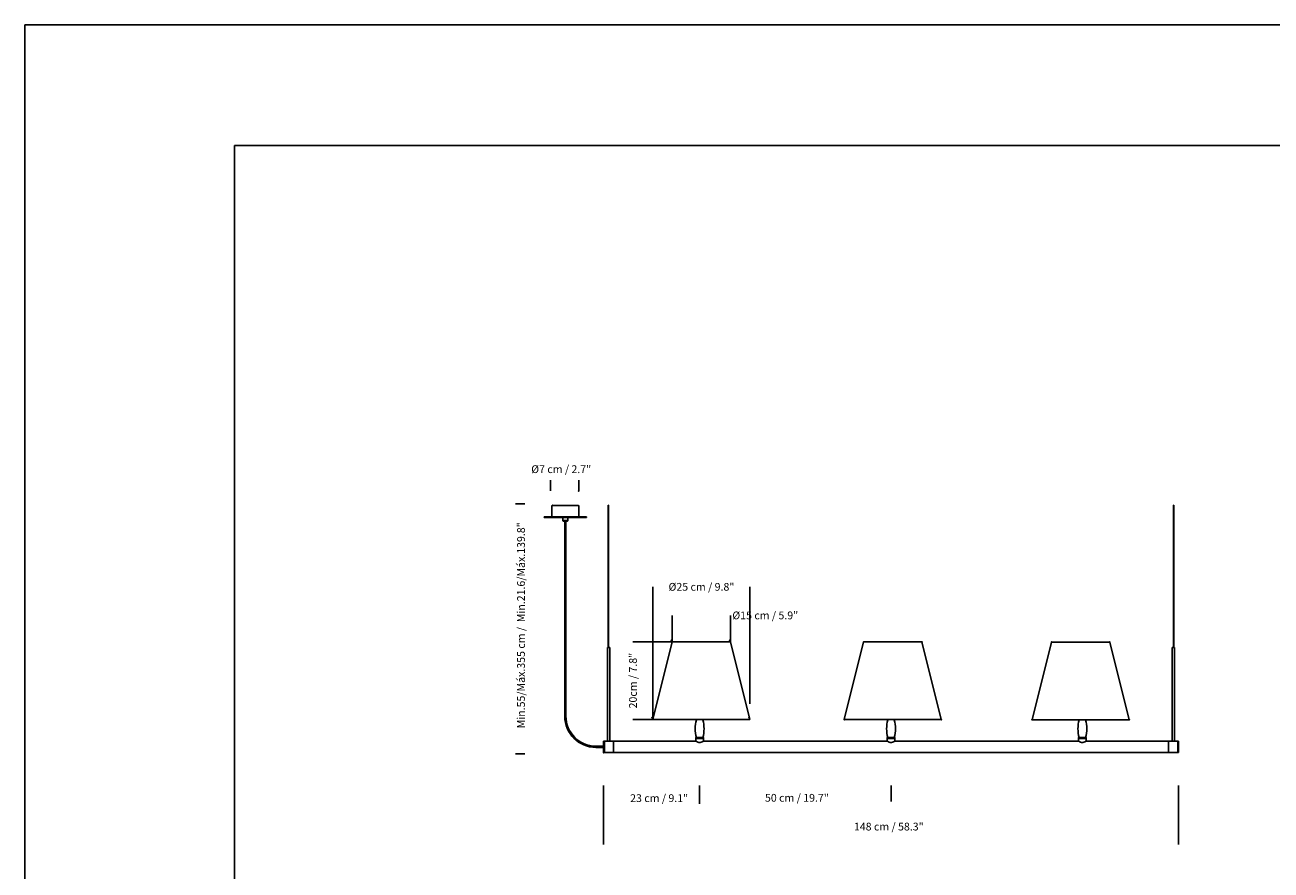
# Model space of a CAD drawing. Units: millimetres. Extents: x 0 to 1865, y 0 to 435.
# Drawn here: x 0 to 321, y 218 to 435 of the extents above; entities that cross this region are included whole.
import ezdxf

# ---------------------------------------------------------------- set-up
doc = ezdxf.new("R2010")
doc.units = ezdxf.units.MM
doc.header["$LTSCALE"] = 10
doc.header["$PDSIZE"] = -1
doc.layers.add('S&C_cotas', color=251, linetype='Continuous')
doc.layers.add('S&C_vistas', color=1, linetype='Continuous')
doc.styles.add('ARIAL', font='arial.ttf')
doc.dimstyles.new('S&C_cotas', dxfattribs={"dimtxt": 0.02, "dimasz": 0.1, "dimexe": 0.018, "dimexo": 0.02, "dimgap": 0, "dimtad": 0, "dimdec": 0, "dimzin": 0, "dimdsep": 46, "dimtxsty": 'ARIAL', "dimblk": 'NONE', "dimcen": 0, "dimsd1": 1, "dimsd2": 1, "dimclrd": 256, "dimclre": 256, "dimclrt": 256, "dimazin": 0, "dimtfac": 1, "dimtdec": 0, "dimtofl": 0, "dimtmove": 0, "dimatfit": 3, "dimldrblk": 'NONE', "dimfxl": 1, "dimtolj": 1, "dimtzin": 0, "dimarcsym": 0})

# ---------------------------------------------------------------- blocks, each defined once
blk = doc.blocks.new('*D61')
at = {"layer": 'Defpoints', "color": 0, "linetype": 'Continuous'}
for p in [(166.67, 276.54), (156.54, 256.54), (161.67, 256.54)]:
    blk.add_point(p, dxfattribs=at)
at = {"layer": 'S&C_cotas', "linetype": 'Continuous', "lineweight": -2}
for p, q in [((166.63, 276.54), (156.52, 276.54)), ((161.63, 256.54), (156.52, 256.54))]:
    blk.add_line(p, q, dxfattribs=at)
at = {"layer": 'S&C_cotas', "linetype": 'Continuous', "insert": (156.54, 266.54), "char_height": 2, "attachment_point": 5, "rotation": 90, "style": 'ARIAL'}
blk.add_mtext('\\A1;20cm / 7.8"', dxfattribs=at)
blk = doc.blocks.new('_NONE')
blk = doc.blocks.new('*D62')
at = {"layer": 'Defpoints', "color": 0, "linetype": 'Continuous'}
for p in [(181.67, 283.34), (166.67, 276.54), (181.67, 276.54)]:
    blk.add_point(p, dxfattribs=at)
at = {"layer": 'S&C_cotas', "linetype": 'Continuous', "lineweight": -2}
for p, q in [((166.67, 276.58), (166.67, 283.35)), ((181.67, 276.58), (181.67, 283.35))]:
    blk.add_line(p, q, dxfattribs=at)
at = {"layer": 'S&C_cotas', "linetype": 'Continuous', "insert": (190.6, 283.34), "char_height": 2, "attachment_point": 5, "style": 'ARIAL'}
blk.add_mtext('\\A1;%%c15 cm / 5.9"', dxfattribs=at)
blk = doc.blocks.new('*D63')
at = {"layer": 'Defpoints', "color": 0, "linetype": 'Continuous'}
for p in [(186.67, 290.7), (186.67, 281.6), (161.67, 256.54)]:
    blk.add_point(p, dxfattribs=at)
at = {"layer": 'S&C_cotas', "linetype": 'Continuous', "lineweight": -2}
for p, q in [((161.67, 256.58), (161.67, 290.72)), ((186.67, 281.64), (186.67, 290.72))]:
    blk.add_line(p, q, dxfattribs=at)
at = {"layer": 'S&C_cotas', "linetype": 'Continuous', "insert": (174.17, 290.7), "char_height": 2, "attachment_point": 5, "style": 'ARIAL'}
blk.add_mtext('\\A1;%%c25 cm / 9.8"', dxfattribs=at)

msp = doc.modelspace()

# ---------------------------------------------------------------- linework, layer by layer
at = {"layer": 'S&C_cotas', "linetype": 'Continuous'}
for p, q in [((135.299, 315.4), (135.299, 318.179)), ((142.572, 315.4), (142.572, 318.179)), ((126.335, 312.046), (128.7, 312.046)), ((186.67, 281.596), (186.67, 260.537)), ((126.335, 247.642), (128.7, 247.642)), ((148.966, 239.508), (148.968, 224.312)), ((173.671, 239.508), (173.67, 234.771)), ((223.055, 239.481), (223.053, 235.399)), ((296.988, 239.508), (296.976, 224.312))]:
    msp.add_line(p, q, dxfattribs=at)
at = {"layer": 'S&C_vistas', "color": 7, "linetype": 'Continuous'}
for p, q in [((0, 435.456), (615.859, 435.456)), ((0, 435.456), (0, 0)), ((53.914, 45.619), (53.914, 404.352)), ((53.914, 404.352), (584.755, 404.352)), ((135.674, 311.493), (135.674, 310.045)), ((142.394, 311.671), (135.851, 311.671)), ((138.877, 311.671), (138.418, 311.671)), ((138.877, 311.671), (138.517, 311.671)), ((142.572, 308.715), (142.572, 311.493)), ((150.228, 311.764), (150.139, 311.764)), ((150.139, 311.764), (150.139, 275.065)), ((150.228, 275.065), (150.228, 311.764)), ((295.769, 311.764), (295.725, 311.764)), ((295.725, 311.764), (295.725, 275.065)), ((295.814, 311.764), (295.769, 311.764)), ((295.814, 275.065), (295.814, 311.764)), ((133.703, 308.715), (139.123, 308.715)), ((133.703, 308.715), (133.703, 308.518)), ((133.703, 308.518), (139.123, 308.518)), ((135.674, 308.715), (135.674, 310.045)), ((138.482, 308.518), (138.482, 307.77)), ((139.123, 308.715), (144.542, 308.715)), ((139.123, 308.518), (144.542, 308.518)), ((139.763, 307.77), (139.763, 308.518)), ((144.542, 308.518), (144.542, 308.715)), ((138.482, 307.77), (139.123, 307.77)), ((138.511, 307.701), (138.581, 307.631)), ((139.123, 307.631), (138.581, 307.631)), ((138.975, 307.631), (138.975, 257.378)), ((139.123, 307.77), (139.763, 307.77)), ((139.665, 307.631), (139.123, 307.631)), ((139.271, 257.378), (139.271, 307.631)), ((139.665, 307.631), (139.734, 307.701)), ((166.67, 276.537), (161.67, 256.537)), ((166.67, 276.537), (174.17, 276.537)), ((174.17, 276.537), (181.67, 276.537)), ((186.67, 256.537), (181.67, 276.537)), ((215.926, 276.494), (210.926, 256.494)), ((215.926, 276.494), (223.426, 276.494)), ((223.426, 276.494), (230.926, 276.494)), ((235.926, 256.494), (230.926, 276.494)), ((264.305, 276.472), (259.305, 256.472)), ((264.305, 276.472), (271.805, 276.472)), ((271.805, 276.472), (279.305, 276.472)), ((284.305, 256.472), (279.305, 276.472)), ((150.553, 275.065), (149.962, 275.065)), ((149.962, 275.065), (149.962, 250.973)), ((150.553, 274.446), (150.553, 275.065)), ((150.553, 250.973), (150.553, 274.446)), ((295.695, 275.065), (295.4, 275.065)), ((295.4, 275.065), (295.4, 274.446)), ((295.4, 274.446), (295.4, 250.973)), ((295.991, 275.065), (295.695, 275.065)), ((295.991, 250.973), (295.991, 275.065)), ((161.67, 256.537), (174.17, 256.537)), ((174.17, 256.537), (186.67, 256.537)), ((210.926, 256.494), (223.426, 256.494)), ((223.426, 256.494), (235.926, 256.494)), ((259.305, 256.472), (271.805, 256.472)), ((271.805, 256.472), (284.305, 256.472)), ((148.976, 250.973), (148.976, 248.017)), ((149.173, 250.973), (148.976, 250.973)), ((149.173, 249.495), (149.173, 250.973)), ((149.173, 250.973), (149.173, 248.017)), ((149.962, 250.973), (149.173, 250.973)), ((149.962, 250.973), (150.257, 250.973)), ((150.257, 250.973), (150.553, 250.973)), ((151.538, 250.973), (150.553, 250.973)), ((151.538, 250.973), (151.538, 248.017)), ((151.538, 249.495), (151.538, 250.973)), ((152.997, 250.973), (151.538, 250.973)), ((172.723, 250.973), (152.997, 250.973)), ((172.723, 251.86), (173.709, 251.86)), ((172.723, 251.86), (172.723, 251.663)), ((172.723, 251.663), (174.694, 251.663)), ((172.723, 251.663), (173.709, 251.663)), ((172.723, 251.663), (172.723, 250.973)), ((173.709, 251.86), (174.694, 251.86)), ((173.709, 251.663), (174.694, 251.663)), ((174.694, 251.663), (174.694, 251.86)), ((174.694, 250.973), (174.694, 251.663)), ((221.991, 250.973), (174.694, 250.973)), ((221.991, 251.86), (222.976, 251.86)), ((221.991, 251.86), (221.991, 251.663)), ((221.991, 251.663), (223.962, 251.663)), ((221.991, 251.663), (222.976, 251.663)), ((221.991, 251.663), (221.991, 250.973)), ((222.976, 251.86), (223.962, 251.86)), ((222.976, 251.663), (223.962, 251.663)), ((223.962, 251.663), (223.962, 251.86)), ((223.962, 250.973), (223.962, 251.663)), ((271.259, 250.973), (223.962, 250.973)), ((271.259, 251.86), (272.244, 251.86)), ((271.259, 251.86), (271.259, 251.663)), ((271.259, 251.663), (273.229, 251.663)), ((271.259, 251.663), (272.244, 251.663)), ((271.259, 251.663), (271.259, 250.973)), ((272.244, 251.86), (273.229, 251.86)), ((272.244, 251.663), (273.229, 251.663)), ((273.229, 251.663), (273.229, 251.86)), ((273.229, 250.973), (273.229, 251.663)), ((293.902, 250.973), (273.229, 250.973)), ((294.414, 250.973), (293.902, 250.973)), ((294.414, 250.973), (294.414, 248.017)), ((294.414, 250.973), (294.414, 248.017)), ((295.4, 250.973), (294.414, 250.973)), ((295.4, 250.973), (295.991, 250.973)), ((296.779, 250.973), (295.991, 250.973)), ((296.779, 250.973), (296.779, 248.017)), ((296.779, 248.017), (296.779, 250.973)), ((296.976, 250.973), (296.779, 250.973)), ((296.976, 248.017), (296.976, 250.973)), ((148.976, 249.643), (147.006, 249.643)), ((147.006, 249.347), (148.976, 249.347)), ((148.976, 248.017), (149.173, 248.017)), ((149.173, 248.017), (149.173, 249.495)), ((149.173, 248.017), (151.538, 248.017)), ((151.538, 248.017), (151.538, 249.495)), ((151.538, 248.017), (294.414, 248.017)), ((294.414, 248.017), (296.779, 248.017)), ((296.779, 248.017), (296.976, 248.017))]:
    msp.add_line(p, q, dxfattribs=at)
at = {"layer": 'S&C_vistas', "color": 7, "linetype": 'Continuous', "flags": 128}
for points in [[(172.723, 250.973), (172.734, 250.966), (172.767, 250.944), (172.819, 250.911), (172.89, 250.868), (172.982, 250.815), (173.093, 250.757), (173.235, 250.694), (173.316, 250.665), (173.401, 250.639), (173.524, 250.612), (173.656, 250.598), (173.786, 250.599), (173.918, 250.616), (174.035, 250.644), (174.148, 250.681), (174.27, 250.732), (174.382, 250.786), (174.497, 250.849), (174.547, 250.879), (174.591, 250.906), (174.645, 250.941), (174.681, 250.964), (174.694, 250.973), (174.693, 250.972)], [(221.991, 250.973), (222.002, 250.966), (222.035, 250.944), (222.087, 250.911), (222.157, 250.868), (222.25, 250.815), (222.36, 250.757), (222.503, 250.694), (222.583, 250.665), (222.668, 250.639), (222.791, 250.612), (222.923, 250.598), (223.053, 250.599), (223.185, 250.616), (223.303, 250.644), (223.416, 250.681), (223.538, 250.732), (223.65, 250.786), (223.764, 250.849), (223.814, 250.879), (223.858, 250.906), (223.913, 250.941), (223.948, 250.964), (223.962, 250.973), (223.961, 250.972)], [(271.259, 250.973), (271.269, 250.966), (271.303, 250.944), (271.354, 250.911), (271.425, 250.868), (271.517, 250.815), (271.628, 250.757), (271.77, 250.694), (271.851, 250.665), (271.936, 250.639), (272.059, 250.612), (272.191, 250.598), (272.321, 250.599), (272.453, 250.616), (272.57, 250.644), (272.683, 250.681), (272.806, 250.732), (272.917, 250.786), (273.032, 250.849), (273.082, 250.879), (273.126, 250.906), (273.18, 250.941), (273.216, 250.964), (273.229, 250.973), (273.228, 250.972)]]:
    msp.add_lwpolyline(points, dxfattribs=at)
at = {"layer": 'S&C_vistas', "color": 7, "linetype": 'Continuous'}
for centre, radius, start, end in [((135.851, 311.493), 0.177, 90, 180), ((142.394, 311.493), 0.177, 0, 90), ((138.581, 307.77), 0.0985, 180, 225), ((139.665, 307.77), 0.0985, 315, 0), ((147.006, 257.378), 8.031, 180, 270), ((147.006, 257.378), 7.735, 180, 270), ((181.601, 254.151), 9.025, 165.29524, 194.70476), ((165.817, 254.151), 9.025, 345.29524, 14.70476), ((230.868, 254.151), 9.025, 165.29524, 194.70476), ((215.084, 254.151), 9.025, 345.29524, 14.70476), ((280.136, 254.151), 9.025, 165.29524, 194.70476), ((264.352, 254.151), 9.025, 345.29524, 14.70476)]:
    msp.add_arc(centre, radius, start, end, dxfattribs=at)
for p in [(142.572, 315.4), (135.674, 311.493), (135.851, 311.671), (142.572, 311.493), (166.445, 276.957), (166.445, 276.957), (181.445, 276.957), (215.926, 276.494), (215.926, 276.494), (230.926, 276.494), (264.305, 276.472), (264.305, 276.472), (279.305, 276.472), (161.445, 256.957), (161.445, 256.957), (186.445, 256.957), (210.926, 256.494), (210.926, 256.494), (235.926, 256.494), (259.305, 256.472), (259.305, 256.472), (284.305, 256.472), (173.709, 251.86), (173.709, 251.663), (222.976, 251.86), (148.976, 248.017), (148.976, 248.017)]:
    msp.add_point(p, dxfattribs=at)

# ---------------------------------------------------------------- texts
at = {"layer": 'S&C_cotas', "linetype": 'Continuous', "style": 'ARIAL'}
for s, p in [('%%c7 cm / 2.7"', (130.343, 320.011)), ('23 cm / 9.1"', (155.816, 235.262)), ('50 cm / 19.7"', (190.526, 235.347)), ('148 cm / 58.3"', (213.425, 227.934))]:
    msp.add_text(s, height=2, dxfattribs=at).set_placement(p)
msp.add_text('Min.55/Máx.355 cm /  Min.21.6/Máx.139.8" ', height=2, rotation=90, dxfattribs=at).set_placement((128.725, 254.253))

# ---------------------------------------------------------------- dimensions: what is measured, and where the dimension line sits
at = {"layer": 'S&C_cotas', "linetype": 'Continuous'}
for base, p1, p2, text, picture, middle in [((186.67, 290.704), (161.67, 256.537), (186.67, 281.596), '%%c25 cm / 9.8"', '*D63', (174.17, 290.704)), ((181.67, 283.335), (166.67, 276.537), (181.67, 276.537), '%%c15 cm / 5.9"', '*D62', (190.598, 283.335))]:
    dim = msp.add_linear_dim(base=base, p1=p1, p2=p2, text=text, dimstyle='S&C_cotas', override={"dimtxt": 2, "dimasz": 0, "dimexo": 0.04, "dimlfac": 100, "dimzin": 8}, dxfattribs=at)
    dim.commit()
    dim.dimension.update_dxf_attribs({"geometry": picture, "text_midpoint": middle, "dimtype": 160})
dim = msp.add_linear_dim(base=(156.539, 256.537), p1=(166.67, 276.537), p2=(161.67, 256.537), angle=90, text='<>cm / 7.8"', dimstyle='S&C_cotas', override={"dimtxt": 2, "dimasz": 0, "dimexo": 0.04, "dimlfac": 1, "dimzin": 8}, dxfattribs=at)
dim.commit()
dim.dimension.update_dxf_attribs({"geometry": '*D61', "text_midpoint": (156.539, 266.537)})

doc.saveas('drawing.dxf')
